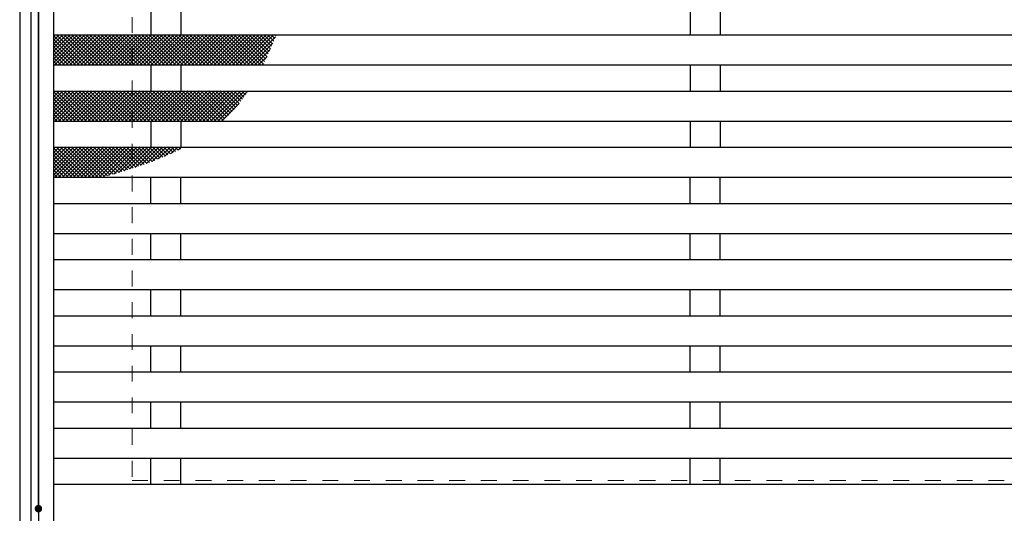
# Model space of a CAD drawing. Units: millimetres. Extents: x -1050 to 1050, y -743 to 742.
# Drawn here: x -537 to -275, y 263 to 395 of the extents above; entities that cross this region are included whole.
import ezdxf

# ---------------------------------------------------------------- set-up
doc = ezdxf.new("R2010")
doc.units = ezdxf.units.MM
doc.header["$LTSCALE"] = 5
doc.linetypes.add('JWW_DASHED1', pattern=[1.693333, 0.846667, -0.846667])
for name, color, linetype in [('ハッチング', 7, 'Continuous'), ('枠', 7, 'Continuous'), ('溝開口', 7, 'Continuous'), ('蓋', 7, 'Continuous')]:
    doc.layers.add(name, color=color, linetype=linetype)

msp = doc.modelspace()

# ---------------------------------------------------------------- linework, layer by layer
at = {"layer": 'ハッチング', "color": 4, "linetype": 'Continuous', "lineweight": 15}
for p, q in [((-527.91, 391.03), (-528.42, 390.53)), ((-526.92, 391.03), (-528.42, 389.54)), ((-525.94, 391.03), (-528.42, 388.55)), ((-524.95, 391.03), (-528.42, 387.56)), ((-523.96, 391.03), (-528.42, 386.58)), ((-522.97, 391.03), (-528.42, 385.59)), ((-521.98, 391.03), (-528.42, 384.6)), ((-521, 391.03), (-528.42, 383.61)), ((-520.54, 383.03), (-528.42, 390.92)), ((-521.52, 383.03), (-528.42, 389.93)), ((-520.01, 391.03), (-528.01, 383.03)), ((-519.55, 383.03), (-527.55, 391.03)), ((-519.02, 391.03), (-527.02, 383.03)), ((-518.56, 383.03), (-526.56, 391.03)), ((-518.03, 391.03), (-526.03, 383.03)), ((-517.57, 383.03), (-525.57, 391.03)), ((-517.05, 391.03), (-525.05, 383.03)), ((-516.58, 383.03), (-524.58, 391.03)), ((-516.06, 391.03), (-524.06, 383.03)), ((-515.6, 383.03), (-523.6, 391.03)), ((-515.07, 391.03), (-523.07, 383.03)), ((-514.61, 383.03), (-522.61, 391.03)), ((-514.08, 391.03), (-522.08, 383.03)), ((-513.62, 383.03), (-521.62, 391.03)), ((-513.09, 391.03), (-521.09, 383.03)), ((-512.63, 383.03), (-520.63, 391.03)), ((-512.11, 391.03), (-520.11, 383.03)), ((-511.65, 383.03), (-519.65, 391.03)), ((-511.12, 391.03), (-519.12, 383.03)), ((-510.66, 383.03), (-518.66, 391.03)), ((-510.13, 391.03), (-518.13, 383.03)), ((-509.67, 383.03), (-517.67, 391.03)), ((-509.14, 391.03), (-517.14, 383.03)), ((-508.68, 383.03), (-516.68, 391.03)), ((-508.16, 391.03), (-516.16, 383.03)), ((-507.69, 383.03), (-515.69, 391.03)), ((-507.17, 391.03), (-515.17, 383.03)), ((-506.71, 383.03), (-514.71, 391.03)), ((-506.18, 391.03), (-514.18, 383.03)), ((-505.72, 383.03), (-513.72, 391.03)), ((-505.19, 391.03), (-513.19, 383.03)), ((-504.73, 383.03), (-512.73, 391.03)), ((-504.2, 391.03), (-512.2, 383.03)), ((-503.74, 383.03), (-511.74, 391.03)), ((-503.22, 391.03), (-511.22, 383.03)), ((-502.75, 383.03), (-510.75, 391.03)), ((-502.23, 391.03), (-510.23, 383.03)), ((-501.77, 383.03), (-509.77, 391.03)), ((-501.24, 391.03), (-509.24, 383.03)), ((-500.78, 383.03), (-508.78, 391.03)), ((-500.25, 391.03), (-508.25, 383.03)), ((-499.79, 383.03), (-507.79, 391.03)), ((-499.26, 391.03), (-507.26, 383.03)), ((-498.8, 383.03), (-506.8, 391.03)), ((-498.28, 391.03), (-506.28, 383.03)), ((-497.82, 383.03), (-505.82, 391.03)), ((-497.29, 391.03), (-505.29, 383.03)), ((-496.83, 383.03), (-504.83, 391.03)), ((-496.3, 391.03), (-504.3, 383.03)), ((-495.84, 383.03), (-503.84, 391.03)), ((-495.31, 391.03), (-503.31, 383.03)), ((-494.85, 383.03), (-502.85, 391.03)), ((-494.33, 391.03), (-502.33, 383.03)), ((-493.86, 383.03), (-501.86, 391.03)), ((-493.34, 391.03), (-501.34, 383.03)), ((-492.88, 383.03), (-500.88, 391.03)), ((-492.35, 391.03), (-500.35, 383.03)), ((-491.89, 383.03), (-499.89, 391.03)), ((-491.36, 391.03), (-499.36, 383.03)), ((-490.9, 383.03), (-498.9, 391.03)), ((-490.37, 391.03), (-498.37, 383.03)), ((-489.91, 383.03), (-497.91, 391.03)), ((-489.39, 391.03), (-497.39, 383.03)), ((-488.93, 383.03), (-496.93, 391.03)), ((-488.4, 391.03), (-496.4, 383.03)), ((-487.94, 383.03), (-495.94, 391.03)), ((-487.41, 391.03), (-495.41, 383.03)), ((-486.95, 383.03), (-494.95, 391.03)), ((-486.42, 391.03), (-494.42, 383.03)), ((-485.96, 383.03), (-493.96, 391.03)), ((-485.44, 391.03), (-493.44, 383.03)), ((-484.97, 383.03), (-492.97, 391.03)), ((-484.45, 391.03), (-492.45, 383.03)), ((-483.99, 383.03), (-491.99, 391.03)), ((-483.46, 391.03), (-491.46, 383.03)), ((-483, 383.03), (-491, 391.03)), ((-482.47, 391.03), (-490.47, 383.03)), ((-482.01, 383.03), (-490.01, 391.03)), ((-481.48, 391.03), (-489.48, 383.03)), ((-481.02, 383.03), (-489.02, 391.03)), ((-480.5, 391.03), (-488.5, 383.03)), ((-480.03, 383.03), (-488.03, 391.03)), ((-479.51, 391.03), (-487.51, 383.03)), ((-479.05, 383.03), (-487.05, 391.03)), ((-478.52, 391.03), (-486.52, 383.03)), ((-478.06, 383.03), (-486.06, 391.03)), ((-477.53, 391.03), (-485.53, 383.03)), ((-477.07, 383.03), (-485.07, 391.03)), ((-476.54, 391.03), (-484.54, 383.03)), ((-476.08, 383.03), (-484.08, 391.03)), ((-475.56, 391.03), (-483.56, 383.03)), ((-475.1, 383.03), (-483.1, 391.03)), ((-474.57, 391.03), (-482.57, 383.03)), ((-474.11, 383.03), (-482.11, 391.03)), ((-473.58, 391.03), (-481.58, 383.03)), ((-473.12, 383.03), (-481.12, 391.03)), ((-472.59, 391.03), (-480.59, 383.03)), ((-472.37, 383.27), (-480.13, 391.03)), ((-471.61, 391.03), (-479.61, 383.03)), ((-472.05, 383.94), (-479.14, 391.03)), ((-470.62, 391.03), (-478.62, 383.03)), ((-471.73, 384.61), (-478.16, 391.03)), ((-469.63, 391.03), (-477.63, 383.03)), ((-471.42, 385.28), (-477.17, 391.03)), ((-469.12, 390.56), (-476.64, 383.03)), ((-471.1, 385.96), (-476.18, 391.03)), ((-470.8, 386.64), (-475.19, 391.03)), ((-470.49, 387.32), (-474.21, 391.03)), ((-470.19, 388.01), (-473.22, 391.03)), ((-469.9, 388.7), (-472.23, 391.03)), ((-469.6, 389.39), (-471.24, 391.03)), ((-469.31, 390.09), (-470.25, 391.03)), ((-469.02, 390.79), (-469.27, 391.03)), ((-522.51, 383.03), (-528.42, 388.94)), ((-523.5, 383.03), (-528.42, 387.95)), ((-524.49, 383.03), (-528.42, 386.97)), ((-469.83, 388.86), (-475.65, 383.03)), ((-470.59, 387.11), (-474.67, 383.03)), ((-525.48, 383.03), (-528.42, 385.98)), ((-526.46, 383.03), (-528.42, 384.99)), ((-527.45, 383.03), (-528.42, 384)), ((-471.4, 385.31), (-473.68, 383.03)), ((-472.3, 383.43), (-472.69, 383.03)), ((-527.91, 376.03), (-528.42, 375.53)), ((-526.92, 376.03), (-528.42, 374.54)), ((-525.94, 376.03), (-528.42, 373.55)), ((-524.95, 376.03), (-528.42, 372.56)), ((-523.96, 376.03), (-528.42, 371.58)), ((-522.97, 376.03), (-528.42, 370.59)), ((-521.98, 376.03), (-528.42, 369.6)), ((-521, 376.03), (-528.42, 368.61)), ((-520.54, 368.03), (-528.42, 375.92)), ((-520.01, 376.03), (-528.01, 368.03)), ((-519.55, 368.03), (-527.55, 376.03)), ((-519.02, 376.03), (-527.02, 368.03)), ((-518.56, 368.03), (-526.56, 376.03)), ((-518.03, 376.03), (-526.03, 368.03)), ((-517.57, 368.03), (-525.57, 376.03)), ((-517.05, 376.03), (-525.05, 368.03)), ((-516.58, 368.03), (-524.58, 376.03)), ((-516.06, 376.03), (-524.06, 368.03)), ((-515.6, 368.03), (-523.6, 376.03)), ((-515.07, 376.03), (-523.07, 368.03)), ((-514.61, 368.03), (-522.61, 376.03)), ((-514.08, 376.03), (-522.08, 368.03)), ((-513.62, 368.03), (-521.62, 376.03)), ((-513.09, 376.03), (-521.09, 368.03)), ((-512.63, 368.03), (-520.63, 376.03)), ((-512.11, 376.03), (-520.11, 368.03)), ((-511.65, 368.03), (-519.65, 376.03)), ((-511.12, 376.03), (-519.12, 368.03)), ((-510.66, 368.03), (-518.66, 376.03)), ((-510.13, 376.03), (-518.13, 368.03)), ((-509.67, 368.03), (-517.67, 376.03)), ((-509.14, 376.03), (-517.14, 368.03)), ((-508.68, 368.03), (-516.68, 376.03)), ((-508.16, 376.03), (-516.16, 368.03)), ((-507.69, 368.03), (-515.69, 376.03)), ((-507.17, 376.03), (-515.17, 368.03)), ((-506.71, 368.03), (-514.71, 376.03)), ((-506.18, 376.03), (-514.18, 368.03)), ((-505.72, 368.03), (-513.72, 376.03)), ((-505.19, 376.03), (-513.19, 368.03)), ((-504.73, 368.03), (-512.73, 376.03)), ((-504.2, 376.03), (-512.2, 368.03)), ((-503.74, 368.03), (-511.74, 376.03)), ((-503.22, 376.03), (-511.22, 368.03)), ((-502.75, 368.03), (-510.75, 376.03)), ((-502.23, 376.03), (-510.23, 368.03)), ((-501.77, 368.03), (-509.77, 376.03)), ((-501.24, 376.03), (-509.24, 368.03)), ((-500.78, 368.03), (-508.78, 376.03)), ((-500.25, 376.03), (-508.25, 368.03)), ((-499.79, 368.03), (-507.79, 376.03)), ((-499.26, 376.03), (-507.26, 368.03)), ((-498.8, 368.03), (-506.8, 376.03)), ((-498.28, 376.03), (-506.28, 368.03)), ((-497.82, 368.03), (-505.82, 376.03)), ((-497.29, 376.03), (-505.29, 368.03)), ((-496.83, 368.03), (-504.83, 376.03)), ((-496.3, 376.03), (-504.3, 368.03)), ((-495.84, 368.03), (-503.84, 376.03)), ((-495.31, 376.03), (-503.31, 368.03)), ((-494.85, 368.03), (-502.85, 376.03)), ((-494.33, 376.03), (-502.33, 368.03)), ((-493.86, 368.03), (-501.86, 376.03)), ((-493.34, 376.03), (-501.34, 368.03)), ((-492.88, 368.03), (-500.88, 376.03)), ((-492.35, 376.03), (-500.35, 368.03)), ((-491.89, 368.03), (-499.89, 376.03)), ((-491.36, 376.03), (-499.36, 368.03)), ((-490.9, 368.03), (-498.9, 376.03)), ((-490.37, 376.03), (-498.37, 368.03)), ((-489.91, 368.03), (-497.91, 376.03)), ((-489.39, 376.03), (-497.39, 368.03)), ((-488.93, 368.03), (-496.93, 376.03)), ((-488.4, 376.03), (-496.4, 368.03)), ((-487.94, 368.03), (-495.94, 376.03)), ((-487.41, 376.03), (-495.41, 368.03)), ((-486.95, 368.03), (-494.95, 376.03)), ((-486.42, 376.03), (-494.42, 368.03)), ((-485.96, 368.03), (-493.96, 376.03)), ((-485.44, 376.03), (-493.44, 368.03)), ((-484.97, 368.03), (-492.97, 376.03)), ((-484.45, 376.03), (-492.45, 368.03)), ((-483.99, 368.03), (-491.99, 376.03)), ((-483.46, 376.03), (-491.46, 368.03)), ((-483.14, 368.17), (-491, 376.03)), ((-482.47, 376.03), (-490.47, 368.03)), ((-482.62, 368.65), (-490.01, 376.03)), ((-481.48, 376.03), (-489.48, 368.03)), ((-482.12, 369.13), (-489.02, 376.03)), ((-480.5, 376.03), (-488.5, 368.03)), ((-481.62, 369.62), (-488.03, 376.03)), ((-479.51, 376.03), (-487.51, 368.03)), ((-481.14, 370.12), (-487.05, 376.03)), ((-478.52, 376.03), (-486.52, 368.03)), ((-480.66, 370.63), (-486.06, 376.03)), ((-477.53, 376.03), (-485.53, 368.03)), ((-480.19, 371.15), (-485.07, 376.03)), ((-476.54, 376.03), (-484.54, 368.03)), ((-479.73, 371.68), (-484.08, 376.03)), ((-479.28, 372.22), (-483.1, 376.03)), ((-478.84, 372.76), (-482.11, 376.03)), ((-478.4, 373.32), (-481.12, 376.03)), ((-477.98, 373.88), (-480.13, 376.03)), ((-477.56, 374.45), (-479.14, 376.03)), ((-477.15, 375.03), (-478.16, 376.03)), ((-476.75, 375.61), (-477.17, 376.03)), ((-521.52, 368.03), (-528.42, 374.93)), ((-522.51, 368.03), (-528.42, 373.94)), ((-523.5, 368.03), (-528.42, 372.95)), ((-524.49, 368.03), (-528.42, 371.97)), ((-525.48, 368.03), (-528.42, 370.98)), ((-478.86, 372.73), (-483.56, 368.03)), ((-526.46, 368.03), (-528.42, 369.99)), ((-527.45, 368.03), (-528.42, 369)), ((-527.91, 361.03), (-528.42, 360.53)), ((-526.92, 361.03), (-528.42, 359.54)), ((-525.94, 361.03), (-528.42, 358.55)), ((-524.95, 361.03), (-528.42, 357.56)), ((-523.96, 361.03), (-528.42, 356.58)), ((-522.97, 361.03), (-528.42, 355.59)), ((-521.98, 361.03), (-528.42, 354.6)), ((-521, 361.03), (-528.42, 353.61)), ((-520.54, 353.03), (-528.42, 360.92)), ((-520.01, 361.03), (-528.01, 353.03)), ((-519.55, 353.03), (-527.55, 361.03)), ((-519.02, 361.03), (-527.02, 353.03)), ((-518.56, 353.03), (-526.56, 361.03)), ((-518.03, 361.03), (-526.03, 353.03)), ((-517.57, 353.03), (-525.57, 361.03)), ((-517.05, 361.03), (-525.05, 353.03)), ((-516.58, 353.03), (-524.58, 361.03)), ((-516.06, 361.03), (-524.06, 353.03)), ((-515.6, 353.03), (-523.6, 361.03)), ((-515.07, 361.03), (-523.07, 353.03)), ((-514.78, 353.2), (-522.61, 361.03)), ((-514.08, 361.03), (-522.08, 353.03)), ((-514.01, 353.42), (-521.62, 361.03)), ((-513.09, 361.03), (-521.09, 353.03)), ((-513.23, 353.64), (-520.63, 361.03)), ((-512.11, 361.03), (-520.11, 353.03)), ((-512.47, 353.85), (-519.65, 361.03)), ((-511.12, 361.03), (-519.12, 353.03)), ((-511.7, 354.08), (-518.66, 361.03)), ((-510.13, 361.03), (-518.13, 353.03)), ((-510.94, 354.3), (-517.67, 361.03)), ((-509.14, 361.03), (-517.14, 353.03)), ((-510.18, 354.53), (-516.68, 361.03)), ((-508.16, 361.03), (-516.16, 353.03)), ((-509.42, 354.76), (-515.69, 361.03)), ((-507.17, 361.03), (-515.08, 353.12)), ((-508.67, 354.99), (-514.71, 361.03)), ((-507.92, 355.23), (-513.72, 361.03)), ((-506.18, 361.03), (-513.71, 353.5)), ((-507.17, 355.47), (-512.73, 361.03)), ((-505.19, 361.03), (-512.33, 353.89)), ((-506.43, 355.72), (-511.74, 361.03)), ((-504.2, 361.03), (-510.94, 354.3)), ((-505.69, 355.97), (-510.75, 361.03)), ((-504.95, 356.22), (-509.77, 361.03)), ((-503.22, 361.03), (-509.52, 354.73)), ((-504.22, 356.48), (-508.78, 361.03)), ((-502.23, 361.03), (-508.08, 355.18)), ((-503.49, 356.74), (-507.79, 361.03)), ((-502.77, 357), (-506.8, 361.03)), ((-501.24, 361.03), (-506.62, 355.65)), ((-502.05, 357.27), (-505.82, 361.03)), ((-500.25, 361.03), (-505.13, 356.16)), ((-501.34, 357.55), (-504.83, 361.03)), ((-500.63, 357.83), (-503.84, 361.03)), ((-499.26, 361.03), (-503.6, 356.7)), ((-499.93, 358.11), (-502.85, 361.03)), ((-498.28, 361.03), (-502.03, 357.28)), ((-499.23, 358.4), (-501.86, 361.03)), ((-498.53, 358.69), (-500.88, 361.03)), ((-497.29, 361.03), (-500.41, 357.92)), ((-497.85, 358.99), (-499.89, 361.03)), ((-497.16, 359.3), (-498.9, 361.03)), ((-496.3, 361.03), (-498.72, 358.61)), ((-496.49, 359.61), (-497.91, 361.03)), ((-495.31, 361.03), (-496.96, 359.39)), ((-495.81, 359.92), (-496.93, 361.03)), ((-495.15, 360.24), (-495.94, 361.03)), ((-494.33, 361.03), (-495.09, 360.27)), ((-494.49, 360.57), (-494.95, 361.03)), ((-493.83, 360.9), (-493.96, 361.03)), ((-521.52, 353.03), (-528.42, 359.93)), ((-522.51, 353.03), (-528.42, 358.94)), ((-523.5, 353.03), (-528.42, 357.95)), ((-524.49, 353.03), (-528.42, 356.97)), ((-525.48, 353.03), (-528.42, 355.98)), ((-526.46, 353.03), (-528.42, 354.99)), ((-527.45, 353.03), (-528.42, 354))]:
    msp.add_line(p, q, dxfattribs=at)
at = {"layer": '枠', "color": 7, "linetype": 'Continuous', "lineweight": 25}
for p, q in [((-537.42, 502.03), (-537.42, 242.03)), ((-534.42, 499.03), (-534.42, 245.03))]:
    msp.add_line(p, q, dxfattribs=at)
at = {"layer": '溝開口', "color": 4, "linetype": 'JWW_DASHED1', "lineweight": 18}
for p, q in [((-507.42, 472.03), (-507.42, 272.03)), ((-507.42, 272.03), (-32.42, 272.03))]:
    msp.add_line(p, q, dxfattribs=at)
at = {"layer": '蓋', "color": 5, "linetype": 'Continuous', "lineweight": 25}
for p, q in [((-532.42, 497.03), (-532.42, 247.03)), ((-528.42, 497.03), (-528.42, 247.03)), ((-532.42, 264.53), (-532.42, 464.53)), ((-502.42, 398.03), (-502.42, 391.03)), ((-494.42, 398.03), (-494.42, 391.03)), ((-358.42, 398.03), (-358.42, 391.03)), ((-350.42, 398.03), (-350.42, 391.03)), ((-528.42, 391.03), (-36.42, 391.03)), ((-528.42, 383.03), (-36.42, 383.03)), ((-502.42, 383.03), (-502.42, 376.03)), ((-494.42, 383.03), (-494.42, 376.03)), ((-358.42, 383.03), (-358.42, 376.03)), ((-350.42, 383.03), (-350.42, 376.03)), ((-528.42, 376.03), (-36.42, 376.03)), ((-528.42, 368.03), (-36.42, 368.03)), ((-502.42, 368.03), (-502.42, 361.03)), ((-494.42, 368.03), (-494.42, 361.03)), ((-358.42, 368.03), (-358.42, 361.03)), ((-350.42, 368.03), (-350.42, 361.03)), ((-528.42, 361.03), (-36.42, 361.03)), ((-528.42, 353.03), (-36.42, 353.03)), ((-502.42, 346.03), (-502.42, 353.03)), ((-494.42, 346.03), (-494.42, 353.03)), ((-358.42, 346.03), (-358.42, 353.03)), ((-350.42, 346.03), (-350.42, 353.03)), ((-528.42, 346.03), (-36.42, 346.03)), ((-528.42, 338.03), (-36.42, 338.03)), ((-502.42, 331.03), (-502.42, 338.03)), ((-494.42, 331.03), (-494.42, 338.03)), ((-358.42, 331.03), (-358.42, 338.03)), ((-350.42, 331.03), (-350.42, 338.03)), ((-528.42, 331.03), (-36.42, 331.03)), ((-528.42, 323.03), (-36.42, 323.03)), ((-502.42, 316.03), (-502.42, 323.03)), ((-494.42, 316.03), (-494.42, 323.03)), ((-358.42, 316.03), (-358.42, 323.03)), ((-350.42, 316.03), (-350.42, 323.03)), ((-528.42, 316.03), (-36.42, 316.03)), ((-528.42, 308.03), (-36.42, 308.03)), ((-502.42, 301.03), (-502.42, 308.03)), ((-494.42, 301.03), (-494.42, 308.03)), ((-358.42, 301.03), (-358.42, 308.03)), ((-350.42, 301.03), (-350.42, 308.03)), ((-528.42, 301.03), (-36.42, 301.03)), ((-528.42, 293.03), (-36.42, 293.03)), ((-502.42, 286.03), (-502.42, 293.03)), ((-494.42, 286.03), (-494.42, 293.03)), ((-358.42, 286.03), (-358.42, 293.03)), ((-350.42, 286.03), (-350.42, 293.03)), ((-528.42, 286.03), (-36.42, 286.03)), ((-528.42, 278.03), (-36.42, 278.03)), ((-502.42, 271.03), (-502.42, 278.03)), ((-494.42, 271.03), (-494.42, 278.03)), ((-358.42, 271.03), (-358.42, 278.03)), ((-350.42, 271.03), (-350.42, 278.03)), ((-528.42, 271.03), (-36.42, 271.03))]:
    msp.add_line(p, q, dxfattribs=at)
at = {"layer": '蓋', "color": 7, "linetype": 'Continuous', "lineweight": 25, "const_width": 1}
msp.add_lwpolyline([(-531.92, 264.53, 0.414214), (-532.42, 265.03, 0.414214), (-532.92, 264.53, 0.414214), (-532.42, 264.03, 0.414214)], format="xyb", close=True, dxfattribs=at)

doc.saveas('drawing.dxf')
